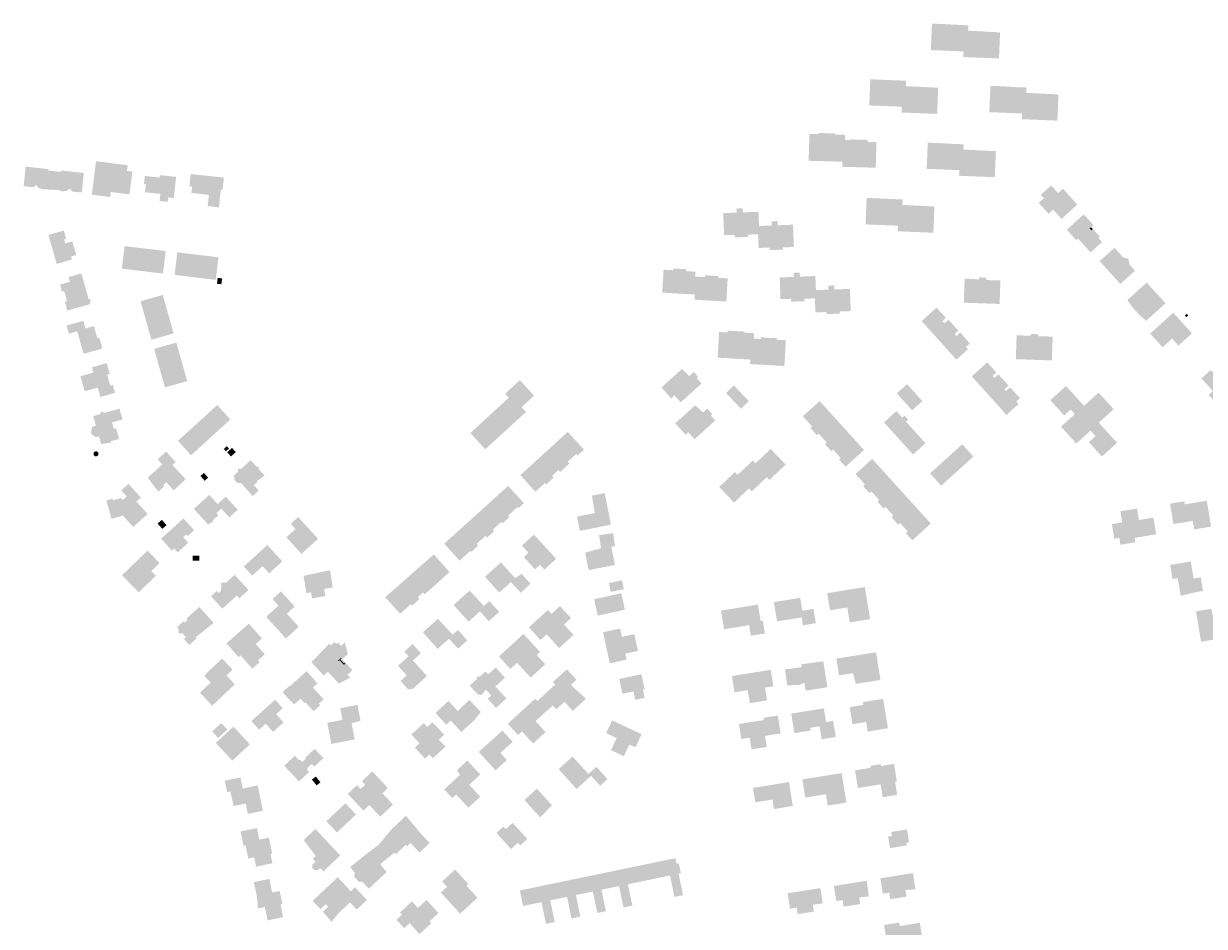
# Model space of a CAD drawing. Units: metres. Extents: x 316292 to 328477, y 387594 to 403031.
# Drawn here: x 324589 to 325255, y 394200 to 394709 of the extents above; entities that cross this region are included whole.
import ezdxf

# ---------------------------------------------------------------- set-up
doc = ezdxf.new("R2010")
doc.units = ezdxf.units.M
doc.header["$LTSCALE"] = 0.00508
doc.layers.add('hus', color=7, linetype='Continuous', lineweight=5)
doc.styles.add('MtXpl_Arial_Unicode_', font='ARIALUNI.TTF')

msp = doc.modelspace()

# ---------------------------------------------------------------- hatches: boundary and pattern name
at = {"layer": 'hus'}
for points in [[(325138.92, 394689.63), (325118.79, 394690.44), (325118.92, 394693.62), (325100.49, 394694.36), (325101.09, 394709.3), (325106.92, 394709.07), (325116.1, 394708.57), (325121.62, 394708.34), (325121.5, 394705.29), (325125.15, 394705.15), (325134.31, 394704.59), (325139.52, 394704.38)], [(325104.01, 394658.34), (325083.92, 394659.14), (325084.05, 394662.4), (325065.72, 394663.14), (325066.31, 394677.85), (325071.86, 394677.63), (325081.05, 394677.27), (325086.49, 394677.05), (325086.36, 394673.97), (325090.18, 394673.82), (325099.49, 394673.35), (325104.61, 394673.14)], [(325171.87, 394654.53), (325151.85, 394655.34), (325151.98, 394658.57), (325133.47, 394659.32), (325134.07, 394674.18), (325139.58, 394673.96), (325149, 394673.42), (325154.42, 394673.2), (325154.3, 394670.19), (325157.96, 394670.04), (325167.23, 394669.56), (325172.46, 394669.35)], [(325069.36, 394627.96), (325050.42, 394628.47), (325050.5, 394631.36), (325031.52, 394631.87), (325031.93, 394647.09), (325037.05, 394646.95), (325037.06, 394647.56), (325046.3, 394647.31), (325046.28, 394646.68), (325051.9, 394646.53), (325052.05, 394643.57), (325055.05, 394643.49), (325055.06, 394643.94), (325064.77, 394643.67), (325064.74, 394642.54), (325069.75, 394642.4)], [(325136.55, 394622.6), (325116.4, 394623.41), (325116.53, 394626.6), (325098.12, 394627.34), (325098.71, 394642.09), (325104.3, 394641.86), (325113.49, 394641.37), (325118.95, 394641.16), (325118.83, 394638.18), (325122.69, 394638.02), (325131.94, 394637.52), (325137.14, 394637.31)], [(324621.32, 394613.95), (324622.52, 394624.99), (324609.73, 394626.37), (324609.64, 394625.58), (324602.48, 394626.35), (324602.57, 394627.15), (324589.71, 394628.54), (324588.52, 394617.51), (324593.98, 394616.91), (324595.58, 394618.2), (324596.86, 394616.6), (324599.38, 394615.8), (324608.44, 394615.35), (324610.3, 394614.61), (324612.98, 394614.86), (324614.57, 394616.14), (324615.85, 394614.55), (324621.32, 394613.95)], [(324637.33, 394611.45), (324637.69, 394614.26), (324648.27, 394612.92), (324649.9, 394625.74), (324646.83, 394626.13), (324647.24, 394629.34), (324629.4, 394631.6), (324627.02, 394612.76), (324637.33, 394611.45)], [(324669.83, 394608.7), (324670.1, 394611.19), (324673.28, 394610.84), (324674.58, 394622.77), (324665.43, 394623.76), (324665.28, 394622.37), (324656.93, 394623.27), (324656.43, 394618.7), (324657.53, 394618.58), (324657.04, 394614.11), (324665.69, 394613.17), (324665.26, 394609.2), (324669.83, 394608.7)], [(324698.71, 394605.57), (324699.79, 394615.51), (324700.78, 394615.41), (324701.53, 394622.37), (324682.84, 394624.39), (324682.09, 394617.43), (324683.6, 394617.27), (324683.21, 394613.69), (324693.07, 394612.62), (324692.38, 394606.26), (324698.71, 394605.57)], [(325174.21, 394599.04), (325169.45, 394604.28), (325166.89, 394601.96), (325161.32, 394608.1), (325164.24, 394610.74), (325162.51, 394612.65), (325168.35, 394617.95), (325172.27, 394613.63), (325175.01, 394616.11), (325183.15, 394607.14)], [(325101.88, 394591.25), (325081.76, 394592.06), (325081.89, 394595.23), (325063.63, 394595.96), (325064.23, 394610.89), (325069.67, 394610.67), (325079.16, 394610.25), (325084.52, 394610.03), (325084.4, 394606.92), (325088.01, 394606.77), (325097.45, 394606.31), (325102.48, 394606.11)], [(325009.46, 394581.41), (325009.41, 394582.91), (325003.27, 394582.67), (325002.97, 394590.4), (324997.17, 394590.18), (324997.22, 394588.87), (324989.87, 394588.58), (324989.81, 394590.07), (324983.8, 394589.84), (324983.32, 394602.33), (324990.87, 394602.62), (324990.78, 394604.91), (324994.22, 394605.04), (324994.31, 394602.74), (325003.18, 394603.08), (325003.49, 394595.07), (325010.63, 394595.34), (325010.54, 394597.7), (325013.93, 394597.83), (325014.02, 394595.45), (325022.68, 394595.78), (325023.17, 394583.21), (325016.93, 394582.97), (325016.98, 394581.7)], [(325190.56, 394580.16), (325183.53, 394587.92), (325182.54, 394587.02), (325177.18, 394592.94), (325186.74, 394601.61), (325192.16, 394595.64), (325190.86, 394594.46), (325190.04, 394593.72), (325191.05, 394592.61), (325191.87, 394593.35), (325195.78, 394589.04), (325194.99, 394588.32), (325197.06, 394586.05)], [(324607.15, 394573.67), (324615.81, 394576.11), (324615.32, 394577.84), (324618.21, 394578.66), (324616.04, 394586.36), (324612, 394585.22), (324611.35, 394587.53), (324612.5, 394587.85), (324611.2, 394592.47), (324602.54, 394590.03), (324607.15, 394573.67)], [(324667.15, 394568.19), (324668.68, 394580.92), (324645.48, 394583.71), (324643.95, 394570.98), (324667.15, 394568.19)], [(325207.43, 394562.34), (325195.76, 394575.21), (325204.06, 394582.74), (325209.09, 394577.2), (325211.95, 394576.56), (325212.47, 394573.43), (325215.63, 394569.82)], [(324696.92, 394564.65), (324698.45, 394577.38), (324675.24, 394580.17), (324673.71, 394567.44), (324696.92, 394564.65)], [(324613.2, 394547.33), (324626, 394550.94), (324626.15, 394553.73), (324625.16, 394553.92), (324621.12, 394568.26), (324613.87, 394566.22), (324614.63, 394563.52), (324609.08, 394561.96), (324610.22, 394557.92), (324611.47, 394558.27), (324613.04, 394552.69), (324611.79, 394552.34), (324613.2, 394547.33)], [(324985.03, 394552.4), (324967.18, 394553.43), (324967.12, 394556.4), (324948.89, 394557.45), (324949.64, 394570.39), (324955.04, 394570.08), (324955.1, 394571.09), (324962.52, 394570.66), (324962.46, 394569.52), (324967.61, 394569.23), (324967.46, 394566.51), (324972.96, 394566.2), (324973.02, 394567.21), (324980.49, 394566.78), (324980.44, 394565.81), (324985.79, 394565.5)], [(325041.54, 394545.3), (325041.49, 394546.5), (325035.34, 394546.26), (325035.03, 394554.22), (325029.13, 394553.99), (325029.18, 394552.62), (325021.7, 394552.33), (325021.63, 394553.99), (325015.63, 394553.76), (325015.16, 394566.01), (325023.07, 394566.31), (325022.99, 394568.6), (325026.48, 394568.74), (325026.57, 394566.49), (325035.29, 394566.82), (325035.6, 394558.83), (325042.67, 394559.1), (325042.59, 394561.38), (325045.9, 394561.5), (325045.99, 394559.23), (325054.79, 394559.57), (325055.27, 394547.02), (325049.04, 394546.78), (325049.09, 394545.59)], [(324700.13, 394562.16), (324700.52, 394565.46), (324698.02, 394565.75), (324697.64, 394562.45), (324700.13, 394562.16)], [(325139.26, 394551.04), (325119.06, 394551.77), (325119.55, 394565.39), (325127.72, 394564.9), (325127.76, 394566.05), (325131.84, 394565.9), (325131.79, 394564.56), (325139.74, 394564.27)], [(325221.99, 394541.56), (325218.18, 394544.79), (325214.26, 394549.12), (325211.37, 394553.22), (325222.26, 394563.1), (325225.56, 394559.46), (325229.62, 394555.13), (325232.93, 394551.48)], [(324660.64, 394530.87), (324673.18, 394534.41), (324667.05, 394556.12), (324654.51, 394552.58), (324660.64, 394530.87)], [(325114.87, 394519.61), (325095.28, 394541.39), (325103.7, 394548.97), (325108.9, 394543.18), (325106.91, 394541.39), (325108.08, 394540.1), (325110.38, 394542.16), (325115.97, 394535.95), (325113.84, 394534.04), (325114.82, 394532.95), (325117.06, 394534.96), (325122.45, 394528.77), (325120.26, 394526.8), (325121.42, 394525.5)], [(324622.39, 394522.9), (324632.98, 394525.88), (324631.24, 394532.04), (324630.09, 394531.72), (324628.16, 394538.55), (324623.45, 394537.22), (324622.23, 394541.55), (324612.79, 394538.9), (324614.1, 394534.28), (324618.81, 394535.61), (324622.39, 394522.9)], [(325231.23, 394526.62), (325224.24, 394534.33), (325237.23, 394546.11), (325247.8, 394534.45), (325240.18, 394527.54), (325236.6, 394531.49)], [(325017.83, 394516.02), (324998.44, 394517.14), (324998.59, 394519.66), (324980.17, 394520.73), (324981.01, 394535.24), (324985.84, 394534.96), (324985.9, 394536), (324995.31, 394535.45), (324995.27, 394534.84), (325000.73, 394534.52), (325000.56, 394531.52), (325004.36, 394531.3), (325004.41, 394532.22), (325013.54, 394531.69), (325013.57, 394531.58), (325013.52, 394530.87), (325018.67, 394530.57)], [(325168.73, 394519.16), (325148.4, 394519.89), (325148.88, 394533.37), (325156.7, 394533.09), (325157.05, 394534.1), (325161.06, 394533.96), (325161.02, 394532.88), (325169.22, 394532.59)], [(324668.3, 394503.97), (324680.84, 394507.52), (324674.71, 394529.22), (324662.17, 394525.68), (324668.3, 394503.97)], [(324631.79, 394498.54), (324640.11, 394500.89), (324638.87, 394505.32), (324637.42, 394504.91), (324635.65, 394511.22), (324637.09, 394511.62), (324635.4, 394517.64), (324627.07, 394515.29), (324627.91, 394512.31), (324620.6, 394510.25), (324622.98, 394501.78), (324630.3, 394503.84), (324631.79, 394498.54)], [(324959.31, 394495.53), (324955.82, 394499.38), (324953.98, 394497.71), (324948.42, 394503.85), (324959.99, 394514.32), (324964.14, 394510.34), (324966.7, 394512.66), (324969.17, 394509.94), (324968.34, 394509.18), (324971.07, 394506.17)], [(325143.12, 394488.43), (325123.55, 394510.2), (325132.29, 394518.05), (325137.41, 394512.35), (325135.26, 394510.41), (325136.3, 394509.26), (325138.62, 394511.35), (325144.34, 394504.98), (325141.95, 394502.96), (325142.9, 394501.9), (325145.24, 394504.01), (325150.78, 394497.86), (325148.63, 394495.93), (325149.9, 394494.52)], [(324849.01, 394469), (324840.59, 394478.21), (324862.33, 394498.14), (324860.26, 394500.4), (324868.58, 394508), (324876.58, 394499.25), (324869.51, 394492.79), (324872.03, 394490.04)], [(325263.12, 394493.17), (325257.23, 394499.66), (325259.64, 394501.84), (325253.15, 394509), (325258.37, 394513.73), (325264.82, 394506.62), (325269.87, 394511.2), (325275.79, 394504.67)], [(325197, 394464.93), (325189.66, 394473.01), (325193.45, 394476.45), (325190.58, 394479.61), (325182.52, 394472.29), (325173.91, 394481.78), (325181.68, 394488.84), (325179.36, 394491.44), (325175.69, 394488.11), (325167.88, 394496.71), (325176.74, 394504.75), (325186.91, 394493.55), (325195.13, 394501.02), (325203.65, 394491.64), (325195.25, 394484.01), (325205.54, 394472.69)], [(325052.3, 394459.2), (325048.66, 394463.22), (325049.62, 394464.09), (325045.29, 394468.88), (325044.29, 394467.97), (325040.7, 394471.94), (325041.67, 394472.82), (325037.14, 394477.83), (325036.15, 394476.93), (325032.6, 394480.86), (325033.58, 394481.75), (325028.24, 394487.65), (325037.72, 394496.23), (325062.71, 394468.63)], [(324632.26, 394471.98), (324637.87, 394472.83), (324637.68, 394473.51), (324642.36, 394474.83), (324640.66, 394480.89), (324639.45, 394480.55), (324638.42, 394484.21), (324644.34, 394485.88), (324642.63, 394491.94), (324634.12, 394489.54), (324632.52, 394490.44), (324631.62, 394488.83), (324627.81, 394487.76), (324629.33, 394482.38), (324627.31, 394481.8), (324626.43, 394478.29), (324629.02, 394475.74), (324631.04, 394476.31), (324632.26, 394471.98)], [(324682.99, 394465.65), (324705.19, 394485.83), (324697.79, 394493.97), (324675.59, 394473.79), (324682.99, 394465.65)], [(324967.12, 394474.67), (324963.58, 394478.58), (324962.07, 394477.21), (324956.23, 394483.66), (324967.43, 394493.8), (324971.97, 394489.83), (324974.33, 394491.96), (324977.17, 394488.82), (324976.29, 394488.03), (324978.82, 394485.25)], [(325090.42, 394466.06), (325074.01, 394484.19), (325081.04, 394490.55), (325084.4, 394486.84), (325085.65, 394487.97), (325087.63, 394485.79), (325086.39, 394484.67), (325097.46, 394472.44)], [(324877.31, 394445.04), (324868.85, 394454.41), (324895.56, 394478.83), (324904.74, 394468.78), (324901.13, 394465.48), (324900.33, 394466.36), (324895.53, 394461.98), (324896.48, 394460.94), (324891.39, 394456.28), (324890.41, 394457.35), (324886.68, 394453.95), (324887.59, 394452.96), (324883.4, 394449.13), (324882.67, 394449.94)], [(324629.33, 394464.9), (324630.69, 394465.65), (324630.73, 394467.2), (324629.4, 394468.01), (324628.03, 394467.26), (324628, 394465.7), (324629.33, 394464.9)], [(324664.55, 394445.05), (324667.88, 394448.09), (324667.27, 394448.75), (324669.09, 394450.39), (324673.2, 394445.87), (324679.95, 394452.04), (324672.55, 394460.18), (324674.32, 394461.8), (324668.94, 394467.72), (324664.15, 394463.33), (324666.75, 394460.47), (324658.56, 394452.98), (324664.55, 394445.05)], [(324702.6, 394467.9), (324704.39, 394469.41), (324703.24, 394470.77), (324701.46, 394469.26), (324702.6, 394467.9)], [(324705.53, 394464.97), (324708.27, 394467.43), (324706.12, 394469.82), (324703.38, 394467.37), (324705.53, 394464.97)], [(324989.42, 394438.94), (324981.04, 394447.74), (324989.9, 394456.18), (324991.44, 394454.56), (324999.94, 394462.66), (325001.48, 394461.04), (325010.08, 394469.24), (325018.51, 394460.4), (325009.4, 394451.72), (325007.88, 394453.32), (324999.42, 394445.27), (324997.82, 394446.94)], [(324717.85, 394442.61), (324721.22, 394445.68), (324718.47, 394448.71), (324720.5, 394450.56), (324720.1, 394451), (324724.49, 394454.18), (324721.1, 394457.91), (324721.08, 394459.12), (324719.89, 394459.24), (324716.62, 394462.84), (324711.16, 394457.88), (324709.55, 394458.04), (324709.56, 394456.42), (324707.22, 394454.3), (324707.64, 394451.6), (324709.06, 394450.05), (324711.12, 394450.01), (324717.85, 394442.61)], [(325089.98, 394417.63), (325086.34, 394421.65), (325087.43, 394422.64), (325083.07, 394427.47), (325082.01, 394426.51), (325078.25, 394430.67), (325079.29, 394431.61), (325074.88, 394436.47), (325073.86, 394435.55), (325070.3, 394439.48), (325071.32, 394440.39), (325066.97, 394445.2), (325065.9, 394444.23), (325062.24, 394448.27), (325063.25, 394449.19), (325057.95, 394455.04), (325067.38, 394463.58), (325100.43, 394427.08)], [(324690.67, 394451.27), (324692.63, 394452.95), (324690.31, 394455.66), (324688.35, 394453.97), (324690.67, 394451.27)], [(324650.35, 394425.15), (324658.49, 394432.55), (324652.16, 394439.51), (324654.68, 394441.79), (324647.68, 394449.49), (324643.61, 394445.79), (324646.71, 394442.38), (324644.52, 394440.4), (324643.54, 394441.48), (324638.95, 394440.19), (324638.68, 394441.15), (324635.22, 394440.17), (324638.14, 394429.8), (324644.5, 394431.59), (324650.35, 394425.15)], [(324834.58, 394406.14), (324825.84, 394415.7), (324861.94, 394448.34), (324870.84, 394438.61), (324867.76, 394435.79), (324867.19, 394436.42), (324861.86, 394431.54), (324862.63, 394430.7), (324858.72, 394427.13), (324857.99, 394427.93), (324853.25, 394423.6), (324854.01, 394422.77), (324850, 394419.11), (324849.09, 394420.1), (324844.14, 394415.58), (324845.02, 394414.61), (324841.04, 394410.97), (324840.5, 394411.55)], [(324692.6, 394426.54), (324695.25, 394428.07), (324695.3, 394428.99), (324698.37, 394431.78), (324697.29, 394432.97), (324700.1, 394435.52), (324704.61, 394430.57), (324709.34, 394434.87), (324702.62, 394442.27), (324698.03, 394438.1), (324693.32, 394443.28), (324684.59, 394435.34), (324692.6, 394426.54)], [(324902.36, 394422.97), (324900.76, 394430.99), (324910.83, 394433), (324909.22, 394442.86), (324916.4, 394444.29), (324919.96, 394426.48)], [(325207.46, 394415.13), (325206.82, 394419.02), (325203.95, 394418.55), (325202.6, 394426.8), (325208.43, 394427.76), (325207.41, 394433.99), (325216.81, 394435.53), (325217.86, 394429.1), (325226.06, 394430.44), (325227.6, 394421.01), (325215.46, 394419.02), (325215.87, 394416.5)], [(325249.05, 394423.79), (325248.27, 394428.6), (325237.35, 394426.81), (325235.46, 394438.32), (325243.53, 394439.64), (325243.81, 394437.94), (325256.19, 394439.96), (325258.58, 394425.35)], [(324666.76, 394424.09), (324669.17, 394426.15), (324666.56, 394429.2), (324664.16, 394427.14), (324666.76, 394424.09)], [(324675.5, 394410.86), (324681.42, 394416.24), (324678.59, 394419.34), (324680.37, 394420.96), (324681.18, 394420.07), (324684.73, 394423.3), (324678.67, 394429.96), (324666.1, 394418.52), (324672.15, 394411.86), (324673.48, 394413.07), (324675.5, 394410.86)], [(324745.32, 394409.96), (324754.67, 394418.46), (324743.48, 394430.77), (324739.31, 394426.98), (324742, 394424.02), (324736.82, 394419.31), (324745.32, 394409.96)], [(324882.35, 394401.08), (324879.89, 394403.76), (324877.12, 394401.23), (324870.87, 394408.07), (324873.38, 394410.57), (324869.66, 394414.64), (324876.49, 394420.88), (324889.01, 394407.18)], [(324914.31, 394413.15), (324913.24, 394420.54), (324921.15, 394421.68), (324922.22, 394414.3), (324920.16, 394414)], [(324717.49, 394397.68), (324723.41, 394403.06), (324727.11, 394398.99), (324734.5, 394405.72), (324726.09, 394414.97), (324712.78, 394402.86), (324717.49, 394397.68)], [(324653.44, 394388.25), (324663.13, 394397.61), (324660.56, 394400.26), (324665.24, 394404.78), (324658.44, 394411.82), (324644.07, 394397.94), (324653.44, 394388.25)], [(324683.92, 394406.12), (324687.7, 394406.12), (324687.7, 394409.05), (324683.92, 394409.05), (324683.92, 394406.12)], [(324800.98, 394376.15), (324792.58, 394385.5), (324819.95, 394409.66), (324828.88, 394399.72), (324814.87, 394387.14), (324813.92, 394388.2), (324810.97, 394385.55), (324811.93, 394384.49), (324807.82, 394380.8), (324807.08, 394381.63)], [(324907.35, 394400.82), (324905.43, 394410.65), (324914.31, 394413.15), (324920.16, 394414), (324922.17, 394403.71)], [(324856.93, 394388.11), (324848.86, 394397.04), (324857.84, 394405.16), (324865.94, 394396.25), (324863.54, 394394.08), (324858.1, 394389.17)], [(325241.44, 394386.27), (325239.81, 394396.23), (325236.83, 394395.74), (325235.52, 394403.76), (325247.15, 394405.66), (325248.71, 394396.06), (325252.77, 394396.72), (325254.02, 394389.03), (325249.99, 394388.37)], [(324700.67, 394379.01), (324708.81, 394386.41), (324710.22, 394384.86), (324715.4, 394389.57), (324707.6, 394398.15), (324702.64, 394393.64), (324700.1, 394393.76), (324699.95, 394389.17), (324698.62, 394387.95), (324697.61, 394389.06), (324694.28, 394386.04), (324700.67, 394379.01)], [(324751.28, 394385.37), (324750.62, 394388.82), (324748.09, 394388.28), (324746.53, 394397.62), (324761.49, 394400.71), (324762.88, 394391.53), (324758.07, 394390.7), (324758.7, 394386.72)], [(324751.35, 394384.85), (324758.77, 394386.19), (324758.14, 394390.18), (324762.95, 394391), (324761.56, 394400.18), (324746.59, 394397.09), (324748.16, 394387.75), (324750.68, 394388.3), (324751.35, 394384.85)], [(324869, 394388.04), (324863.54, 394394.08), (324865.94, 394396.25), (324869.5, 394398.73), (324874.59, 394393.09)], [(324919.86, 394388.48), (324918.77, 394393.48), (324926.16, 394395.09), (324927.25, 394390.1), (324925.37, 394389.68)], [(324736.44, 394362.73), (324725.64, 394374.67), (324732.51, 394380.93), (324729.16, 394384.64), (324733.74, 394388.81), (324741.19, 394380.58), (324736.76, 394376.54), (324743.47, 394369.13)], [(324736.51, 394362.21), (324743.53, 394368.6), (324736.82, 394376.02), (324741.26, 394380.05), (324733.81, 394388.28), (324729.22, 394384.11), (324732.58, 394380.4), (324725.7, 394374.14), (324736.51, 394362.21)], [(324839.6, 394371.71), (324831.14, 394381.13), (324840.2, 394389.26), (324848.24, 394380.52), (324851.36, 394383.33), (324856.85, 394377.22), (324851.03, 394371.99), (324846.07, 394377.51)], [(324912.51, 394375.11), (324910.48, 394384.4), (324920.29, 394386.54), (324925.79, 394387.75), (324927.82, 394378.46)], [(325054.68, 394371.28), (325053.3, 394379.73), (325043.56, 394378.14), (325041.98, 394387.79), (325063.22, 394391.26), (325066.17, 394373.15)], [(324998.89, 394363.73), (324997.91, 394369.74), (324983.77, 394367.43), (324982.05, 394377.95), (325002.9, 394381.35), (325004.41, 394372.11), (325005.63, 394372.31), (325006.82, 394365.03)], [(325028.27, 394369.65), (325027.54, 394374.11), (325013.67, 394371.84), (325011.89, 394382.75), (325026.7, 394385.17), (325027.89, 394377.84), (325034.23, 394378.87), (325035.54, 394370.84)], [(324682, 394358.52), (324686.15, 394362.29), (324685.61, 394362.88), (324695.77, 394371.03), (324687.63, 394379.98), (324680.52, 394373.52), (324680.9, 394372.52), (324679.42, 394371.17), (324678.75, 394371.91), (324675.05, 394368.55), (324676.06, 394367.44), (324676.08, 394365.2), (324678.08, 394365.22), (324680.16, 394362.92), (324678.98, 394361.85), (324682, 394358.52)], [(324890.74, 394356.83), (324883.67, 394364.54), (324880.18, 394361.33), (324873.62, 394368.49), (324884.4, 394378.37), (324886.44, 394376.14), (324891.19, 394380.5), (324897.43, 394373.69), (324893.49, 394370.08), (324898.83, 394364.26)], [(325252.94, 394360.38), (325250.09, 394377.54), (325258.82, 394378.99), (325259.4, 394375.52), (325268.46, 394377.02), (325269.6, 394370.16), (325260.42, 394368.63), (325261.55, 394361.81)], [(324717.55, 394345.18), (324721.71, 394348.84), (324720.8, 394349.87), (324724.65, 394353.26), (324719.49, 394359.11), (324723.01, 394362.21), (324715.64, 394370.58), (324702.98, 394359.44), (324709.83, 394351.66), (324710.97, 394352.66), (324717.55, 394345.18)], [(324822.18, 394356.36), (324813.8, 394365.69), (324822.29, 394373.31), (324830.68, 394364.37), (324833.61, 394367), (324838.89, 394361.12), (324833.68, 394356.44), (324828.58, 394362.11)], [(324919.31, 394348.22), (324915.48, 394365.72), (324925.1, 394367.83), (324926.13, 394363.13), (324933.15, 394364.67), (324935.22, 394355.22), (324928.06, 394353.65), (324928.8, 394350.29)], [(324874.68, 394340.13), (324867.01, 394348.49), (324863.19, 394344.99), (324858.72, 394349.87), (324856.71, 394352.06), (324858.66, 394353.84), (324870.58, 394364.77), (324879.93, 394354.58), (324878.08, 394352.89), (324882.89, 394347.65)], [(324766.41, 394336.77), (324773.02, 394340.25), (324771.15, 394341.62), (324774.08, 394344.35), (324768.32, 394350.52), (324771.48, 394353.48), (324769.8, 394359.96), (324766.83, 394357.18), (324763.96, 394360.26), (324761.83, 394358.27), (324760.94, 394359.23), (324750.89, 394348.8), (324757.88, 394341.3), (324760.18, 394343.44), (324766.41, 394336.77)], [(324764.87, 394341.73), (324760.71, 394346.33), (324757.01, 394342.97), (324752.64, 394347.79), (324765.99, 394359.87), (324770.35, 394355.05), (324766.64, 394351.7), (324770.8, 394347.1)], [(324805.44, 394333.54), (324801.23, 394338.22), (324804.7, 394341.34), (324799.78, 394346.82), (324805.73, 394352.17), (324803.33, 394354.85), (324808.01, 394359.05), (324812.67, 394353.86), (324808.2, 394349.84), (324816.14, 394341), (324807.98, 394333.68)], [(325058.1, 394336.56), (325056.58, 394342.65), (325055.59, 394352.19), (325069.51, 394354.43), (325072.02, 394338.8)], [(324694.89, 394324.82), (324688.25, 394331.88), (324694.28, 394337.55), (324690.56, 394341.51), (324700.54, 394350.9), (324706.17, 394344.92), (324702.71, 394341.66), (324707.41, 394336.67)], [(324694.95, 394324.29), (324707.47, 394336.14), (324702.77, 394341.14), (324706.23, 394344.39), (324700.61, 394350.37), (324690.62, 394340.98), (324694.34, 394337.03), (324688.31, 394331.36), (324694.95, 394324.29)], [(325029.84, 394332.74), (325029.12, 394337.17), (325026.29, 394336.01), (325019.44, 394335.77), (325018.17, 394344.71), (325027.54, 394346.04), (325027.31, 394347.6), (325039.75, 394349.36), (325042.11, 394334.71)], [(324752.2, 394321.14), (324755.93, 394324.54), (324755.12, 394325.43), (324757.82, 394327.88), (324751.77, 394334.54), (324754.32, 394336.86), (324748.94, 394342.78), (324744.88, 394339.1), (324745.76, 394338.13), (324742.82, 394335.46), (324741.95, 394336.43), (324739.92, 394334.58), (324738.25, 394335.23), (324734.77, 394332.06), (324741.22, 394324.96), (324745.33, 394328.69), (324752.2, 394321.14)], [(324747.08, 394325.63), (324742.92, 394330.22), (324739.22, 394326.87), (324734.85, 394331.69), (324748.2, 394343.76), (324752.56, 394338.95), (324748.85, 394335.59), (324753.01, 394331)], [(324855.09, 394323.05), (324850.39, 394328.17), (324852.42, 394330.03), (324849.26, 394333.47), (324848.08, 394331.63), (324846.77, 394330.38), (324845.12, 394330.45), (324843.87, 394331.7), (324842.59, 394332.84), (324840.24, 394335.69), (324844.28, 394339.25), (324844.24, 394340.52), (324846.28, 394340.95), (324849.13, 394343.57), (324850.63, 394341.94), (324854.89, 394345.85), (324858.85, 394341.53), (324860.17, 394340.1), (324858.89, 394338.93), (324854.77, 394335.14), (324859.03, 394330.49), (324860.94, 394328.41), (324859.09, 394326.71)], [(324861.72, 394314.05), (324871.74, 394323.23), (324877.14, 394328.19), (324878.35, 394326.87), (324881.54, 394323.39), (324883.55, 394321.19), (324881.54, 394323.39), (324878.35, 394326.87), (324888.57, 394336.24), (324887.26, 394337.67), (324895.07, 394344.82), (324900.49, 394338.91), (324897.41, 394336.08), (324898.93, 394334.42), (324905.87, 394328.21), (324900.96, 394323.7), (324898.41, 394321.37), (324896.34, 394323.63), (324893.73, 394326.48), (324890.52, 394323.53), (324889.06, 394322.2), (324887.87, 394323.49), (324887.05, 394324.39), (324881.84, 394330.07), (324887.05, 394324.39), (324877.39, 394315.54), (324883.04, 394309.37), (324876.01, 394302.93), (324869.77, 394309.73), (324867.55, 394307.69)], [(324933.66, 394327.56), (324932.62, 394332.35), (324926.45, 394331), (324924.63, 394339.34), (324937.09, 394342.06), (324938.94, 394333.6), (324937.96, 394333.38), (324938.98, 394328.73)], [(324998.29, 394325.68), (324997.1, 394333.06), (324989.66, 394331.86), (324988.19, 394341), (325010.11, 394344.53), (325011.6, 394335.26), (325006.91, 394334.5), (325008.08, 394327.26)], [(324717.06, 394315.58), (324730.41, 394327.66), (324722.91, 394320.87), (324730.41, 394327.66), (324734.77, 394322.84), (324732.77, 394321.03), (324731.06, 394319.49), (324735.22, 394314.89), (324729.29, 394309.52), (324725.13, 394314.12), (324721.43, 394310.76)], [(324842.83, 394316.12), (324835.91, 394323.66), (324840.17, 394327.56), (324844.53, 394322.8), (324846.47, 394320.69)], [(325064.8, 394309.66), (325063.93, 394315.07), (325056.24, 394313.83), (325054.69, 394323.48), (325062.38, 394324.71), (325062.12, 394326.32), (325073.55, 394328.16), (325073.83, 394326.44), (325076.23, 394311.5)], [(324762.2, 394302.69), (324759.9, 394314.63), (324768.49, 394316.28), (324767.23, 394322.86), (324776.88, 394324.72), (324778.61, 394315.76), (324773.6, 394314.34), (324775.35, 394305.22)], [(324820.91, 394320.22), (324823.37, 394322.47), (324828.27, 394326.96), (324832.26, 394322.61), (324833.47, 394321.29), (324834.95, 394322.65), (324835.91, 394323.66), (324836.81, 394322.68), (324835.91, 394323.66), (324842.83, 394316.12), (324835.5, 394309.4), (324829.55, 394315.89), (324827.01, 394313.56)], [(325038.88, 394305.33), (325037.7, 394312.67), (325032.47, 394311.82), (325032.72, 394310.25), (325023.47, 394308.76), (325021.69, 394319.82), (325040.09, 394322.78), (325041.34, 394315.03), (325045.33, 394315.68), (325046.79, 394306.6)], [(324698.27, 394306.08), (324703.46, 394310.78), (324700.11, 394314.48), (324694.92, 394309.79), (324698.27, 394306.08)], [(324814.99, 394294.38), (324809.27, 394300.62), (324811.89, 394303.02), (324807.31, 394308.01), (324814.28, 394314.4), (324816.27, 394312.23), (324819.28, 394314.98), (324825.8, 394307.87), (324822.82, 394305.14), (324826.51, 394301.11), (324819.41, 394294.6), (324817.51, 394296.69)], [(324927.24, 394295.76), (324919.98, 394299.16), (324923.18, 394306), (324917.25, 394308.77), (324920.62, 394315.97), (324937.26, 394308.19), (324933.87, 394300.94), (324930.25, 394302.2)], [(324999.31, 394299.6), (324998.23, 394306.25), (324993.51, 394305.49), (324992.15, 394313.92), (325006.25, 394316.19), (325006.04, 394317.46), (325014.08, 394318.75), (325015.7, 394308.65), (325006.87, 394307.22), (325007.88, 394300.98)], [(324706.26, 394293.25), (324697, 394303.29), (324699.4, 394305.5), (324706.97, 394312.47), (324716.22, 394302.43)], [(324854.82, 394287.81), (324845.32, 394298.16), (324858.66, 394310.24), (324864.51, 394303.87), (324857.58, 394297.59), (324861.23, 394293.61)], [(324743.92, 394281.49), (324735.57, 394290.4), (324741.57, 394296.02), (324743.86, 394293.57), (324744.29, 394293.98), (324745.73, 394292.45), (324747.82, 394294.41), (324747.38, 394294.88), (324752.76, 394299.92), (324757.66, 394294.69), (324752.58, 394289.93), (324751.48, 394291.1), (324750.93, 394291.22), (324748.45, 394288.9), (324748.95, 394288.37), (324748.56, 394288.01), (324749.64, 394286.86), (324748.58, 394285.86)], [(324900.59, 394277.28), (324890.43, 394288.46), (324898.28, 394295.59), (324907.25, 394285.72), (324908.43, 394284.42), (324907.54, 394285.99), (324908.73, 394284.68)], [(324839.94, 394279.62), (324834.79, 394285.24), (324833.01, 394287.85), (324838.94, 394293.29), (324846.21, 394285.36)], [(324913.86, 394279.04), (324908.73, 394284.68), (324907.54, 394285.99), (324908.43, 394284.42), (324907.25, 394285.72), (324911.72, 394289.79), (324918.04, 394282.84)], [(325073.29, 394272.64), (325072.13, 394279.87), (325059.29, 394277.8), (325057.68, 394287.77), (325066.6, 394289.2), (325066.42, 394290.33), (325072.26, 394291.27), (325072.42, 394290.27), (325079.68, 394291.44), (325081.29, 394281.43), (325080.28, 394281.27), (325081.46, 394273.95)], [(324715.06, 394263.19), (324713.84, 394269.03), (324707, 394267.59), (324705.27, 394275.85), (324703.38, 394275.45), (324702.02, 394281.94), (324710.87, 394283.79), (324712.19, 394277.51), (324720.59, 394279.27), (324723.59, 394264.98)], [(324789.75, 394261.64), (324783.62, 394268.19), (324780.27, 394265.05), (324771.41, 394274.51), (324776.62, 394279.39), (324778.63, 394277.24), (324781.25, 394279.7), (324779.4, 394281.67), (324785.28, 394287.18), (324794.09, 394277.77), (324790.97, 394274.84), (324796.98, 394268.42)], [(324839.47, 394266.71), (324832.66, 394274.14), (324830.43, 394272.09), (324825.87, 394277.06), (324834.79, 394285.24), (324839.94, 394279.62), (324846.16, 394272.84)], [(325011.95, 394265.94), (325011.09, 394271.29), (325001.36, 394269.73), (325000.05, 394277.88), (325020.4, 394281.15), (325022.57, 394267.65)], [(325042.3, 394267.9), (325041.27, 394274.29), (325029.59, 394272.41), (325027.94, 394282.66), (325050.14, 394286.23), (325052.82, 394269.59)], [(324880.03, 394261.22), (324871.1, 394271.06), (324878.13, 394277.44), (324880.22, 394275.14), (324886.61, 394268.1)], [(324765.3, 394252.71), (324759.35, 394259.06), (324770.13, 394269.19), (324776.07, 394262.85), (324770.17, 394257.3), (324767.41, 394254.69)], [(324772.75, 394233.19), (324783.27, 394241.6), (324788.22, 394245.31), (324788.34, 394245.16), (324793.91, 394238.19), (324788.34, 394245.16), (324796.17, 394254.53), (324804.29, 394262.14), (324812.72, 394252.05), (324817.67, 394246.77), (324811.92, 394241.39), (324806.88, 394246.76), (324804.9, 394244.91), (324804.16, 394245.71), (324798.56, 394240.47), (324797.79, 394241.29), (324791.09, 394248.45), (324797.79, 394241.29), (324789.75, 394234.87), (324793.35, 394230.36), (324783.32, 394220.96), (324779.49, 394225.05), (324777.77, 394224.78), (324774.97, 394228), (324775.53, 394229.72)], [(324719.73, 394233.42), (324718.63, 394238.67), (324715.3, 394237.97), (324713.74, 394245.4), (324712.62, 394245.16), (324710.92, 394253.3), (324720.12, 394255.23), (324721.49, 394248.69), (324726.9, 394249.83), (324728.81, 394240.71), (324727.82, 394240.5), (324728.9, 394235.34)], [(324757.63, 394230.76), (324755.91, 394232.59), (324754.5, 394231.37), (324752.62, 394231.52), (324751.34, 394232.87), (324751.51, 394234.71), (324753.22, 394236.02), (324751.69, 394238.03), (324753.42, 394239.36), (324746.51, 394248.42), (324753.18, 394254.67), (324767.19, 394239.72)], [(324863.56, 394243.38), (324855.29, 394252.48), (324859.28, 394256.11), (324860.63, 394254.64), (324864.48, 394258.13), (324872.75, 394249.03), (324868.75, 394245.4), (324867.41, 394246.88)], [(325077.41, 394243.89), (325076.38, 394250.38), (325078.52, 394250.72), (325078.16, 394253.02), (325087.01, 394254.43), (325088.16, 394247.16), (325086.64, 394246.92), (325086.88, 394245.39)], [(324870.36, 394211.21), (324868.54, 394219.96), (324956.38, 394238.21), (324957.05, 394234.98), (324958.27, 394235.24), (324959.41, 394229.71), (324958.1, 394229.43), (324953.26, 394228.43), (324943.71, 394226.44), (324938.83, 394225.43), (324929.51, 394223.49), (324924.54, 394222.46), (324914.59, 394220.39), (324909.74, 394219.39), (324900.16, 394217.4), (324895.16, 394216.36), (324885.69, 394214.39), (324880.76, 394213.37)], [(324834.8, 394206.88), (324823.91, 394218.83), (324827.44, 394222.05), (324824.66, 394225.1), (324831.99, 394231.77), (324839.47, 394223.55), (324838.43, 394222.6), (324844.61, 394215.81)], [(324953.26, 394228.43), (324958.1, 394229.43), (324958.7, 394226.58), (324953.85, 394225.58), (324958.7, 394226.58), (324960.62, 394217.34), (324955.78, 394216.33)], [(325077.55, 394215.03), (325076.96, 394218.71), (325073.37, 394218.14), (325071.98, 394226.84), (325090.39, 394229.78), (325091.75, 394220.63), (325086.07, 394220.25), (325086.67, 394216.49)], [(324718.45, 394224.66), (324727.17, 394226.49), (324728.51, 394220.12), (324719.92, 394218.31), (324728.51, 394220.12), (324728.78, 394218.82), (324720.06, 394216.99)], [(324762.27, 394202.3), (324757.37, 394207.98), (324760.41, 394210.83), (324759.09, 394212.24), (324756.04, 394209.39), (324751.59, 394214.14), (324765.76, 394227.41), (324773.15, 394219.52), (324775.56, 394221.78), (324782.26, 394214.63), (324776.47, 394209.21), (324772.7, 394213.24), (324766.15, 394207.11)], [(325025.36, 394206.6), (325024.78, 394210.24), (325021.01, 394209.63), (325019.62, 394218.37), (325038.1, 394221.32), (325039.47, 394212.75), (325033.83, 394211.85), (325034.44, 394208.05)], [(325051.22, 394210.82), (325050.64, 394214.51), (325047.12, 394213.95), (325045.75, 394222.51), (325064.29, 394225.47), (325065.47, 394216.59), (325060.02, 394216.09), (325060.62, 394212.31)], [(324726.23, 394203.08), (324724.65, 394210.63), (324720.83, 394209.82), (324720.06, 394216.99), (324728.78, 394218.82), (324732.98, 394219.7), (324734.51, 394212.39), (324733.46, 394212.17), (324734.98, 394204.92)], [(324798.91, 394203.44), (324802.08, 394206.33), (324800.9, 394207.64), (324807.67, 394213.8), (324811.02, 394210.13), (324811.58, 394209.5), (324811.58, 394210.64), (324811.58, 394209.5), (324811.02, 394210.13), (324815.92, 394214.59), (324822.66, 394207.19), (324817.56, 394202.53), (324815.57, 394204.72), (324817.56, 394202.53), (324818.55, 394201.44), (324811.89, 394195.38), (324806.34, 394201.48), (324803.26, 394198.68)], [(324880.76, 394213.37), (324885.69, 394214.39), (324888.23, 394202.14), (324883.3, 394201.12), (324881.4, 394210.25), (324886.33, 394211.28), (324881.4, 394210.25)], [(324895.16, 394216.36), (324900.16, 394217.4), (324902.69, 394205.21), (324897.69, 394204.17), (324895.79, 394213.32), (324900.79, 394214.36), (324895.79, 394213.32)], [(324909.74, 394219.39), (324914.59, 394220.39), (324915.2, 394217.43), (324910.35, 394216.42), (324915.2, 394217.43), (324917.1, 394208.28), (324912.25, 394207.27)], [(325082.76, 394189.72), (325082.19, 394193.21), (325075.43, 394192.11), (325074.06, 394200.46), (325082.6, 394201.85), (325082.92, 394199.88), (325094.22, 394201.73), (325095.35, 394194.82), (325090.07, 394193.96), (325090.56, 394190.99)]]:
    msp.add_hatch(color=256, dxfattribs=at).paths.add_polyline_path(points)

# ---------------------------------------------------------------- linework, layer by layer
for points in [[(325190.04, 394593.72), (325190.86, 394594.46), (325191.05, 394592.61), (325191.87, 394593.35)], [(325243.82, 394544.5), (325244.91, 394545.48), (325244.65, 394543.59), (325245.73, 394544.57)], [(324984.86, 394500.8), (324989.33, 394505.03), (324993.3, 394491.89), (324997.77, 394496.12)], [(325081.27, 394500.58), (325087.03, 394505.79), (325089.93, 394491.01), (325095.69, 394496.22)], [(325100, 394455.4), (325118.17, 394471.85), (325106.3, 394448.44), (325124.47, 394464.89)], [(324766.56, 394352.14), (324760.73, 394346.75), (324770.99, 394347.36), (324765.15, 394341.97)], [(325047.16, 394350.86), (325055.59, 394352.19), (325048.68, 394341.38), (325056.58, 394342.65)], [(324753.85, 394279.27), (324756.02, 394281.01), (324751.21, 394282.57), (324753.38, 394284.31)], [(324924.54, 394222.46), (324929.51, 394223.49), (324927.04, 394210.4), (324932.02, 394211.44)]]:
    msp.add_solid(points, dxfattribs=at)

# ---------------------------------------------------------------- texts
at = {"layer": 'hus', "style": 'MtXpl_Arial_Unicode_'}
msp.add_text('1', height=4.08, rotation=222.7535, dxfattribs=at).set_placement((324767.94, 394351.58))

doc.saveas('drawing.dxf')
